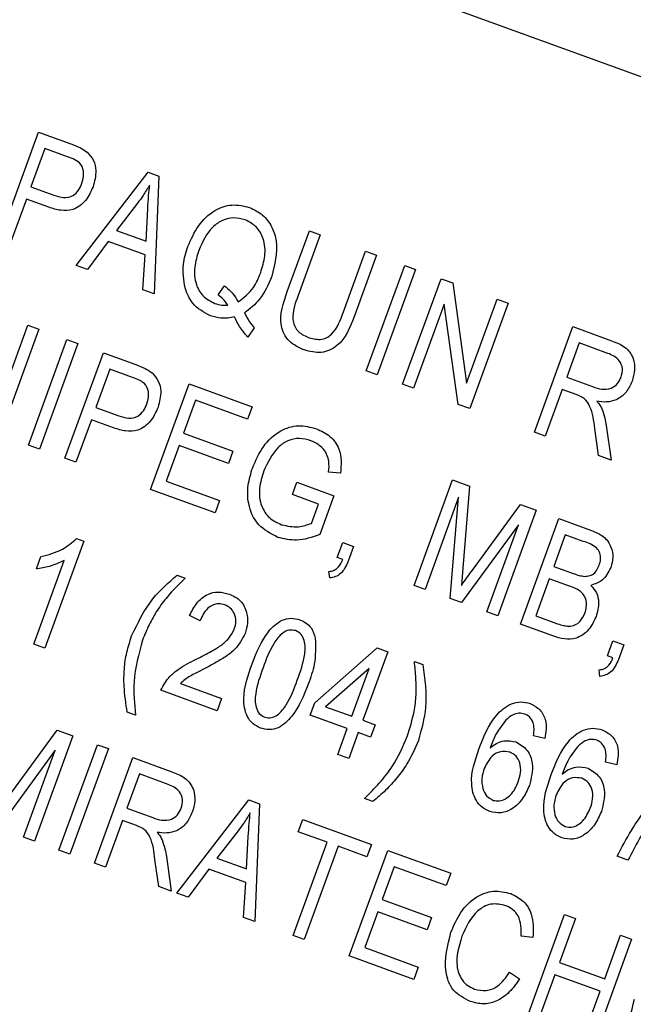
# Model space of a CAD drawing. Units: inches. Extents: x 8 to 168, y 8 to 126.
# Drawn here: x 47 to 47, y 115 to 115 of the extents above; entities that cross this region are included whole.
import ezdxf

# ---------------------------------------------------------------- set-up
doc = ezdxf.new("R2010")
doc.units = ezdxf.units.IN
doc.header["$LTSCALE"] = 16
doc.header["$MEASUREMENT"] = 0

msp = doc.modelspace()

# ---------------------------------------------------------------- linework, layer by layer
at = {"color": 7, "linetype": 'Continuous', "lineweight": 25}
for p, q in [((47.9040024, 115.1240996), (45.3198477, 116.064655)), ((46.8838706, 115.2825617), (46.9046206, 115.3395719)), ((46.9046206, 115.3395719), (46.9221817, 115.3331801)), ((46.9081184, 115.3307525), (46.9005729, 115.3100215)), ((46.9204043, 115.3262808), (46.9081184, 115.3307525)), ((46.9249919, 115.2675948), (46.9639509, 115.3179774)), ((46.9639509, 115.3179774), (46.9697237, 115.3158763)), ((46.9697237, 115.3158763), (46.9671942, 115.2522344)), ((46.9005729, 115.3100215), (46.9129745, 115.3055077)), ((46.8981476, 115.303358), (46.8897937, 115.2804059)), ((46.910179, 115.2989789), (46.8981476, 115.303358)), ((46.9581053, 115.3011607), (46.9466994, 115.2865251)), ((46.9627219, 115.2806933), (46.9636569, 115.298092)), ((46.9466994, 115.2865251), (46.9627219, 115.2806933)), ((47.0389954, 115.2535085), (47.0509368, 115.2863171)), ((47.0568599, 115.2841613), (47.0449059, 115.251318)), ((47.0509368, 115.2863171), (47.0568599, 115.2841613)), ((46.9423306, 115.2805689), (46.931158, 115.2653505)), ((46.9622517, 115.2733182), (46.9423306, 115.2805689)), ((46.9610397, 115.2544744), (46.9622517, 115.2733182)), ((47.0693388, 115.2424251), (47.0812928, 115.2752684)), ((47.087216, 115.2731126), (47.0752746, 115.240304)), ((47.0812928, 115.2752684), (47.087216, 115.2731126)), ((46.931158, 115.2653505), (46.9249919, 115.2675948)), ((47.0816736, 115.2105673), (47.1024236, 115.2675774)), ((47.1083467, 115.2654216), (47.0875967, 115.2084114)), ((47.1024236, 115.2675774), (47.1083467, 115.2654216)), ((47.1013236, 115.2034153), (47.1220736, 115.2604254)), ((47.1220736, 115.2604254), (47.1283785, 115.2581306)), ((46.9671942, 115.2522344), (46.9610397, 115.2544744)), ((47.0016304, 115.2517275), (47.005169, 115.2565185)), ((47.1283785, 115.2581306), (47.1358903, 115.2039352)), ((47.1358903, 115.2039352), (47.1524297, 115.2493767)), ((47.1524297, 115.2493767), (47.1583528, 115.2472209)), ((47.1237651, 115.2466431), (47.1072467, 115.2012594)), ((47.1312632, 115.1925181), (47.1237651, 115.2466431)), ((47.1583528, 115.2472209), (47.1376028, 115.1902107)), ((46.8823546, 115.1897968), (46.898894, 115.2352384)), ((46.898894, 115.2352384), (46.9048172, 115.2330825)), ((47.0212024, 115.2338347), (47.0176889, 115.228825)), ((47.1724604, 115.1775236), (47.1932104, 115.2345337)), ((47.1932104, 115.2345337), (47.2141496, 115.2269125)), ((46.9048172, 115.2330825), (46.8840671, 115.1760724)), ((46.8992748, 115.1705372), (46.9200248, 115.2275474)), ((46.9259479, 115.2253916), (46.9051979, 115.1683814)), ((46.9200248, 115.2275474), (46.9259479, 115.2253916)), ((47.1967082, 115.2257144), (47.1899712, 115.2072046)), ((47.2121408, 115.2200974), (47.1967082, 115.2257144)), ((46.9189248, 115.1633852), (46.9396748, 115.2203954)), ((46.9396748, 115.2203954), (46.957236, 115.2140036)), ((46.9431726, 115.211576), (46.9356271, 115.1908451)), ((46.9554585, 115.2071043), (46.9431726, 115.211576)), ((47.0875967, 115.2084114), (47.0816736, 115.2105673)), ((47.1899712, 115.2072046), (47.2038651, 115.2021476)), ((46.9652289, 115.1465319), (46.9859789, 115.2035421)), ((46.9859789, 115.2035421), (47.0200369, 115.191146)), ((47.1072467, 115.2012594), (47.1013236, 115.2034153)), ((47.1875459, 115.2005411), (47.1783836, 115.1753677)), ((47.1951002, 115.1977915), (47.1875459, 115.2005411)), ((46.9356271, 115.1908451), (46.9480287, 115.1863313)), ((46.9894767, 115.1947227), (46.9830092, 115.1769533)), ((47.0176116, 115.1844824), (46.9894767, 115.1947227)), ((47.0200369, 115.191146), (47.0176116, 115.1844824)), ((47.1376028, 115.1902107), (47.1312632, 115.1925181)), ((46.9332018, 115.1841815), (46.9248479, 115.1612294)), ((46.9452332, 115.1798025), (46.9332018, 115.1841815)), ((47.2112531, 115.1810515), (47.2139224, 115.1624327)), ((46.9830092, 115.1769533), (47.0096633, 115.167252)), ((47.1783836, 115.1753677), (47.1724604, 115.1775236)), ((47.2071894, 115.1648833), (47.2050449, 115.1794724)), ((46.9051979, 115.1683814), (46.8992748, 115.1705372)), ((46.9805838, 115.1702898), (46.9735773, 115.1510396)), ((47.0072379, 115.1605885), (46.9805838, 115.1702898)), ((47.0096633, 115.167252), (47.0072379, 115.1605885)), ((47.2139224, 115.1624327), (47.2071894, 115.1648833)), ((46.9248479, 115.1612294), (46.9189248, 115.1633852)), ((47.0678163, 115.1553092), (47.0613543, 115.1559843)), ((46.9735773, 115.1510396), (47.0024526, 115.1405299)), ((47.0418291, 115.1438059), (47.0442545, 115.1504695)), ((47.0442545, 115.1504695), (47.0642451, 115.1431935)), ((47.1075026, 115.0947485), (47.1282526, 115.1517587)), ((47.1282526, 115.1517587), (47.137519, 115.148386)), ((47.137519, 115.148386), (47.1339224, 115.1039851)), ((47.0000273, 115.1338663), (46.9652289, 115.1465319)), ((47.0558966, 115.1386858), (47.0418291, 115.1438059)), ((47.0642451, 115.1431935), (47.0566449, 115.1223121)), ((47.0024526, 115.1405299), (47.0000273, 115.1338663)), ((47.0520902, 115.1282278), (47.0558966, 115.1386858)), ((47.1315356, 115.1423493), (47.1134257, 115.0925927)), ((47.1269957, 115.0876536), (47.1315356, 115.1423493)), ((47.138976, 115.1029318), (47.1650292, 115.1383731)), ((47.1650292, 115.1383731), (47.1734164, 115.1353204)), ((47.1734164, 115.1353204), (47.1526664, 115.0783102)), ((47.1638722, 115.1275272), (47.1330576, 115.0854472)), ((47.1467433, 115.0804661), (47.1638722, 115.1275272)), ((47.1649125, 115.073853), (47.1856625, 115.1308632)), ((47.1856625, 115.1308632), (47.2033394, 115.1244293)), ((47.1891603, 115.1220438), (47.1829623, 115.1050148)), ((47.1988548, 115.1185153), (47.1891603, 115.1220438)), ((46.9290942, 115.1186671), (46.9080747, 115.0609166)), ((46.9252534, 115.120065), (46.9290942, 115.1186671)), ((47.0659814, 115.109861), (47.0689457, 115.1180053)), ((47.0689457, 115.1180053), (47.0748688, 115.1158495)), ((47.0748688, 115.1158495), (47.0719677, 115.1078787)), ((46.9021516, 115.0630724), (46.9185899, 115.1082363)), ((46.9035099, 115.1036633), (46.9059352, 115.1103268)), ((47.068943, 115.1087831), (47.0659814, 115.109861)), ((46.9795001, 115.1003209), (46.9839424, 115.098704)), ((47.0619392, 115.0987551), (47.0614049, 115.1022904)), ((47.1339224, 115.1039851), (47.1330698, 115.0947315)), ((47.1829623, 115.1050148), (47.1934203, 115.1012084)), ((47.180537, 115.0983513), (47.173261, 115.0783607)), ((47.1914577, 115.0943764), (47.180537, 115.0983513)), ((47.1134257, 115.0925927), (47.1075026, 115.0947485)), ((47.1330576, 115.0854472), (47.1269957, 115.0876536)), ((47.1526664, 115.0783102), (47.1467433, 115.0804661)), ((46.9919421, 115.0756689), (46.9862885, 115.0785652)), ((47.1824621, 115.0674655), (47.1649125, 115.073853)), ((47.173261, 115.0783607), (47.1850147, 115.0740827)), ((46.9080747, 115.0609166), (46.9021516, 115.0630724)), ((47.211957, 115.0567302), (47.2149213, 115.0648745)), ((47.2149213, 115.0648745), (47.2208444, 115.0627187)), ((47.0538513, 115.0313355), (47.0876514, 115.060957)), ((47.093239, 115.0589233), (47.079765, 115.0219037)), ((47.0876514, 115.060957), (47.093239, 115.0589233)), ((47.2208444, 115.0627187), (47.2179433, 115.0547479)), ((47.1077063, 115.0536576), (47.1121487, 115.0520407)), ((47.2149186, 115.0556523), (47.211957, 115.0567302)), ((47.083219, 115.0498228), (47.0596935, 115.0292091)), ((47.0738419, 115.0240595), (47.083219, 115.0498228)), ((47.2079148, 115.0456243), (47.2073805, 115.0491596)), ((46.9812963, 115.0418123), (47.0035081, 115.0337279)), ((47.0010827, 115.0270644), (46.9707267, 115.0381131)), ((47.0035081, 115.0337279), (47.0010827, 115.0270644)), ((47.051426, 115.024672), (47.0538513, 115.0313355)), ((46.9569944, 115.0246648), (46.952552, 115.0262817)), ((47.0596935, 115.0292091), (47.0738419, 115.0240595)), ((47.0714166, 115.017396), (47.051426, 115.024672)), ((47.079765, 115.0219037), (47.0864285, 115.0194784)), ((46.8887318, 114.9811777), (46.914785, 115.016619)), ((46.914785, 115.016619), (46.9231722, 115.0135663)), ((47.0662964, 115.0033286), (47.0714166, 115.017396)), ((47.0773397, 115.0152402), (47.0722196, 115.0011727)), ((47.0840032, 115.0128148), (47.0773397, 115.0152402)), ((47.0864285, 115.0194784), (47.0840032, 115.0128148)), ((46.9231722, 115.0135663), (46.9024222, 114.9565561)), ((47.1781654, 115.0120816), (47.1719727, 115.0134971)), ((46.9136279, 115.0057731), (46.8828134, 114.9636931)), ((46.8964991, 114.958712), (46.9136279, 115.0057731)), ((46.9157122, 114.9517189), (46.9364623, 115.0087291)), ((46.9423854, 115.0065733), (46.9216354, 114.9495631)), ((46.9364623, 115.0087291), (46.9423854, 115.0065733)), ((46.9349254, 114.9447259), (46.9556754, 115.0017361)), ((46.9556754, 115.0017361), (46.9766146, 114.9941148)), ((47.0722196, 115.0011727), (47.0662964, 115.0033286)), ((47.2170655, 114.9979231), (47.2108729, 114.9993385)), ((46.9591732, 114.9929167), (46.9524362, 114.9744069)), ((46.9746058, 114.9872997), (46.9591732, 114.9929167)), ((46.9793119, 114.9285706), (47.0182709, 114.9789532)), ((47.0182709, 114.9789532), (47.0240436, 114.9768521)), ((47.0852006, 114.9780016), (47.0807582, 114.9796184)), ((46.9524362, 114.9744069), (46.9663301, 114.96935)), ((47.0240436, 114.9768521), (47.0215142, 114.9132102)), ((46.9500109, 114.9677434), (46.9408485, 114.9425701)), ((46.9575652, 114.9649939), (46.9500109, 114.9677434)), ((47.0449846, 114.9616839), (47.0474099, 114.9683474)), ((47.0474099, 114.9683474), (47.0844295, 114.9548734)), ((47.0124253, 114.9621365), (47.0010194, 114.9475009)), ((46.9024222, 114.9565561), (46.8964991, 114.958712)), ((47.0170419, 114.9416691), (47.0179768, 114.9590678)), ((47.0605328, 114.9560248), (47.0449846, 114.9616839)), ((46.9216354, 114.9495631), (46.9157122, 114.9517189)), ((47.0422082, 114.9056782), (47.0605328, 114.9560248)), ((47.066456, 114.953869), (47.0481313, 114.9035223)), ((47.0820042, 114.9482099), (47.066456, 114.953869)), ((47.0725272, 114.894643), (47.0932772, 114.9516531)), ((47.0844295, 114.9548734), (47.0820042, 114.9482099)), ((47.0932772, 114.9516531), (47.1273352, 114.939257)), ((46.9696544, 114.9320856), (46.9675099, 114.9466748)), ((46.9737181, 114.9482538), (46.9763873, 114.929635)), ((47.0010194, 114.9475009), (47.0170419, 114.9416691)), ((47.2230374, 114.9462795), (47.2171142, 114.9484354)), ((46.9408485, 114.9425701), (46.9349254, 114.9447259)), ((46.9966505, 114.9415447), (46.985478, 114.9263263)), ((47.0165717, 114.934294), (46.9966505, 114.9415447)), ((47.096775, 114.9428338), (47.0903075, 114.9250644)), ((47.1249099, 114.9325935), (47.096775, 114.9428338)), ((47.1273352, 114.939257), (47.1249099, 114.9325935)), ((46.9763873, 114.929635), (46.9696544, 114.9320856)), ((47.0153597, 114.9154502), (47.0165717, 114.934294)), ((46.985478, 114.9263263), (46.9793119, 114.9285706)), ((47.0903075, 114.9250644), (47.1169616, 114.9153631)), ((47.0215142, 114.9132102), (47.0153597, 114.9154502)), ((47.0878822, 114.9184008), (47.0808757, 114.8991506)), ((47.1145363, 114.9086995), (47.0878822, 114.9184008)), ((47.1169616, 114.9153631), (47.1145363, 114.9086995)), ((47.1679637, 114.8599069), (47.1887137, 114.9169171)), ((47.1946368, 114.9147612), (47.1860135, 114.8910687)), ((47.1887137, 114.9169171), (47.1946368, 114.9147612)), ((47.0481313, 114.9035223), (47.0422082, 114.9056782)), ((47.1717163, 114.9046572), (47.1652542, 114.9053323)), ((47.2249929, 114.9037125), (47.2042429, 114.8467024)), ((47.2104464, 114.8821758), (47.2190698, 114.9058684)), ((47.2190698, 114.9058684), (47.2249929, 114.9037125)), ((47.0808757, 114.8991506), (47.1097509, 114.8886409)), ((47.1073256, 114.8819774), (47.0725272, 114.894643)), ((47.1097509, 114.8886409), (47.1073256, 114.8819774)), ((47.1860135, 114.8910687), (47.2104464, 114.8821758)), ((47.1589881, 114.8858126), (47.1643722, 114.882176)), ((47.1835881, 114.8844052), (47.1738868, 114.8577511)), ((47.2080211, 114.8755123), (47.1835881, 114.8844052)), ((47.1983198, 114.8488582), (47.2080211, 114.8755123))]:
    msp.add_line(p, q, dxfattribs=at)
msp.add_arc((41.0540978, 100.3243722), 17, 320.21064637, 69.78935363, dxfattribs=at)
for points, knots in [([(46.9221817, 115.3331801), (46.9239127, 115.3325432), (46.9270015, 115.3314066), (46.9297241, 115.3295645), (46.9309209, 115.3287547)], [0, 0, 0, 0, 0.56042945, 1, 1, 1, 1]), ([(46.9281098, 115.3119603), (46.9285709, 115.3136614), (46.9294902, 115.3170525), (46.9282097, 115.3222477), (46.9242651, 115.3248205), (46.9216953, 115.3257925), (46.9204043, 115.3262808)], [0, 0, 0, 0, 0.280479194, 0.559114899, 0.778502116, 1, 1, 1, 1]), ([(46.9309209, 115.3287547), (46.9321922, 115.3273492), (46.9347386, 115.324534), (46.9361846, 115.3176884), (46.9349193, 115.3129876), (46.9341466, 115.3101168)], [0, 0, 0, 0, 0.27958429, 0.56003218, 1, 1, 1, 1]), ([(46.9341466, 115.3101168), (46.9329825, 115.3075321), (46.9306627, 115.3023811), (46.9240318, 115.2972634), (46.9165258, 115.2969552), (46.9122984, 115.2983031), (46.910179, 115.2989789)], [0, 0, 0, 0, 0.28051063, 0.55903359, 0.77891893, 1, 1, 1, 1]), ([(46.9129745, 115.3055077), (46.9146646, 115.3049709), (46.9180254, 115.3039035), (46.9231708, 115.3047886), (46.9264864, 115.3081238), (46.9275677, 115.3106792), (46.9281098, 115.3119603)], [0, 0, 0, 0, 0.28115296, 0.55907303, 0.77894442, 1, 1, 1, 1]), ([(46.964683, 115.31099), (46.9635456, 115.3090942), (46.9615145, 115.3057087), (46.959147, 115.3025504), (46.9581053, 115.3011607)], [0, 0, 0, 0, 0.55998945, 1, 1, 1, 1]), ([(46.9636569, 115.298092), (46.9637915, 115.3005043), (46.9640318, 115.304812), (46.964484, 115.3091023), (46.964683, 115.31099)], [0, 0, 0, 0, 0.56001215, 1, 1, 1, 1]), ([(46.9853519, 115.2778413), (46.9870064, 115.2816294), (46.9903102, 115.2891937), (46.9987426, 115.2973649), (47.0090806, 115.3011677), (47.0154492, 115.2996645), (47.0186341, 115.2989128)], [0, 0, 0, 0, 0.28087412, 0.56086698, 0.78039772, 1, 1, 1, 1]), ([(47.0186341, 115.2989128), (47.0210992, 115.2977142), (47.0260296, 115.2953168), (47.0310114, 115.2885523), (47.0345327, 115.2770586), (47.0322353, 115.2680304), (47.0306253, 115.2617037)], [0, 0, 0, 0, 0.187017602, 0.37404688, 0.561351191, 1, 1, 1, 1]), ([(47.0162782, 115.292224), (47.0142288, 115.2927545), (47.0101308, 115.2938154), (47.0038583, 115.2921486), (46.9961782, 115.286947), (46.9933012, 115.2803413), (46.9912835, 115.2757086)], [0, 0, 0, 0, 0.18689574, 0.37372998, 0.56078771, 1, 1, 1, 1]), ([(47.0246558, 115.2637323), (47.0255731, 115.2667088), (47.027404, 115.2726498), (47.0268132, 115.2814783), (47.0228304, 115.2887847), (47.018462, 115.2910777), (47.0162782, 115.292224)], [0, 0, 0, 0, 0.28103233, 0.56093336, 0.78050215, 1, 1, 1, 1]), ([(46.9838128, 115.2554351), (46.9831502, 115.2596917), (46.9819643, 115.2673089), (46.9843149, 115.2746171), (46.9853519, 115.2778413)], [0, 0, 0, 0, 0.55881795, 1, 1, 1, 1]), ([(46.9912835, 115.2757086), (46.9903372, 115.2727083), (46.9884502, 115.2667252), (46.9891231, 115.2578133), (46.9931937, 115.2504723), (46.9976257, 115.2481969), (46.9998399, 115.2470601)], [0, 0, 0, 0, 0.281139945, 0.560639411, 0.780502734, 1, 1, 1, 1]), ([(47.0124365, 115.2478337), (47.0155066, 115.2502017), (47.021012, 115.2544481), (47.0235383, 115.260885), (47.0246558, 115.2637323)], [0, 0, 0, 0, 0.55764836, 1, 1, 1, 1]), ([(47.0306253, 115.2617037), (47.0287828, 115.2573098), (47.0254952, 115.24947), (47.0188783, 115.2442), (47.0159699, 115.2418836)], [0, 0, 0, 0, 0.56046237, 1, 1, 1, 1]), ([(46.9975418, 115.2403503), (46.9939378, 115.2422582), (46.987483, 115.2456754), (46.9849372, 115.2524452), (46.9838128, 115.2554351)], [0, 0, 0, 0, 0.55833795, 1, 1, 1, 1]), ([(47.005169, 115.2565185), (47.0068088, 115.2551277), (47.0097373, 115.252644), (47.0116117, 115.2493036), (47.0124365, 115.2478337)], [0, 0, 0, 0, 0.55995045, 1, 1, 1, 1]), ([(47.0068731, 115.2461903), (47.0060356, 115.2473605), (47.00454, 115.2494503), (47.0025196, 115.2510316), (47.0016304, 115.2517275)], [0, 0, 0, 0, 0.55992203, 1, 1, 1, 1]), ([(47.0481379, 115.2219348), (47.0452336, 115.2232688), (47.0408718, 115.2252722), (47.037023, 115.2304231), (47.0342234, 115.2395941), (47.0368758, 115.2473279), (47.0389954, 115.2535085)], [0, 0, 0, 0, 0.25000221, 0.3754713, 0.50090456, 1, 1, 1, 1]), ([(47.0449059, 115.251318), (47.0432767, 115.2470416), (47.0412385, 115.2416918), (47.0426746, 115.2351187), (47.0450393, 115.2312476), (47.0480855, 115.2297553), (47.050112, 115.2287626)], [0, 0, 0, 0, 0.49991059, 0.62540482, 0.75080849, 1, 1, 1, 1]), ([(46.9998399, 115.2470601), (47.0011282, 115.2466805), (47.00343, 115.2460023), (47.0058206, 115.2461328), (47.0068731, 115.2461903)], [0, 0, 0, 0, 0.55972844, 1, 1, 1, 1]), ([(47.0105567, 115.2397532), (47.008094, 115.2393185), (47.0036927, 115.2385416), (46.9994226, 115.2397972), (46.9975418, 115.2403503)], [0, 0, 0, 0, 0.55954138, 1, 1, 1, 1]), ([(47.0176889, 115.228825), (47.0160954, 115.2306963), (47.0132485, 115.2340396), (47.0113796, 115.2380066), (47.0105567, 115.2397532)], [0, 0, 0, 0, 0.55970794, 1, 1, 1, 1]), ([(47.0159699, 115.2418836), (47.0167978, 115.2402824), (47.0182759, 115.2374233), (47.0203083, 115.2349311), (47.0212024, 115.2338347)], [0, 0, 0, 0, 0.56005944, 1, 1, 1, 1]), ([(47.0752746, 115.240304), (47.0729388, 115.2342353), (47.0700151, 115.2266391), (47.0619764, 115.2215921), (47.0558329, 115.2199113), (47.0512128, 115.2211262), (47.0481379, 115.2219348)], [0, 0, 0, 0, 0.49898225, 0.62458123, 0.75013667, 1, 1, 1, 1]), ([(47.050112, 115.2287626), (47.0523339, 115.2281318), (47.0556693, 115.2271848), (47.0602201, 115.2282675), (47.0657418, 115.2324985), (47.0677404, 115.238014), (47.0693388, 115.2424251)], [0, 0, 0, 0, 0.24975201, 0.37493637, 0.5000937, 1, 1, 1, 1]), ([(47.2141496, 115.2269125), (47.2166471, 115.2259906), (47.2216002, 115.2241623), (47.2262524, 115.2179395), (47.2269532, 115.2110546), (47.2258197, 115.2070728), (47.2252524, 115.20508)], [0, 0, 0, 0, 0.28147231, 0.55822977, 0.77890988, 1, 1, 1, 1]), ([(47.2193166, 115.2072012), (47.2197185, 115.208738), (47.2205202, 115.211804), (47.2187117, 115.2160985), (47.21555, 115.2186735), (47.2132784, 115.2196222), (47.2121408, 115.2200974)], [0, 0, 0, 0, 0.27981577, 0.55824345, 0.77875757, 1, 1, 1, 1]), ([(46.957236, 115.2140036), (46.958967, 115.2133667), (46.9620557, 115.2122302), (46.9647784, 115.210388), (46.9659752, 115.2095782)], [0, 0, 0, 0, 0.56042945, 1, 1, 1, 1]), ([(46.963164, 115.1927838), (46.9636251, 115.194485), (46.9645444, 115.197876), (46.9632639, 115.2030713), (46.9593193, 115.205644), (46.9567495, 115.206616), (46.9554585, 115.2071043)], [0, 0, 0, 0, 0.280479194, 0.559114899, 0.778502116, 1, 1, 1, 1]), ([(46.9659752, 115.2095782), (46.9672464, 115.2081728), (46.9697928, 115.2053575), (46.9712388, 115.1985119), (46.9699735, 115.1938112), (46.9692008, 115.1909403)], [0, 0, 0, 0, 0.27958429, 0.56003218, 1, 1, 1, 1]), ([(47.2038651, 115.2021476), (47.2055064, 115.2015767), (47.208771, 115.200441), (47.2137865, 115.2007831), (47.2175621, 115.2034861), (47.2187314, 115.205962), (47.2193166, 115.2072012)], [0, 0, 0, 0, 0.281467994, 0.559881909, 0.779719121, 1, 1, 1, 1]), ([(47.2252524, 115.20508), (47.224323, 115.2029999), (47.2224684, 115.1988489), (47.217265, 115.1948481), (47.2114976, 115.1934984), (47.2079609, 115.1939488), (47.2061904, 115.1941742)], [0, 0, 0, 0, 0.28019018, 0.55914449, 0.77931372, 1, 1, 1, 1]), ([(47.2050449, 115.1794724), (47.2046053, 115.1836563), (47.2039944, 115.1894718), (47.1997728, 115.1959988), (47.1966613, 115.1971926), (47.1951002, 115.1977915)], [0, 0, 0, 0, 0.56097672, 0.77973983, 1, 1, 1, 1]), ([(46.9692008, 115.1909403), (46.9680368, 115.1883557), (46.9657169, 115.1832046), (46.959086, 115.1780869), (46.95158, 115.1777787), (46.9473526, 115.1791267), (46.9452332, 115.1798025)], [0, 0, 0, 0, 0.28051063, 0.55903359, 0.77891893, 1, 1, 1, 1]), ([(46.9480287, 115.1863313), (46.9497188, 115.1857945), (46.9530796, 115.184727), (46.958225, 115.1856122), (46.9615406, 115.1889473), (46.9626219, 115.1915027), (46.963164, 115.1927838)], [0, 0, 0, 0, 0.28115296, 0.55907303, 0.77894442, 1, 1, 1, 1]), ([(47.2061904, 115.1941742), (47.206794, 115.1934839), (47.2078714, 115.1922516), (47.2086185, 115.1907973), (47.2089471, 115.1901576)], [0, 0, 0, 0, 0.56014682, 1, 1, 1, 1]), ([(47.2089471, 115.1901576), (47.2095115, 115.1884909), (47.2105194, 115.1855144), (47.2110289, 115.1824152), (47.2112531, 115.1810515)], [0, 0, 0, 0, 0.55997298, 1, 1, 1, 1]), ([(47.0203304, 115.1584566), (47.0220403, 115.1623451), (47.0254542, 115.1701087), (47.0342224, 115.1784786), (47.0450179, 115.1819393), (47.0515117, 115.1802106), (47.0547642, 115.1793447)], [0, 0, 0, 0, 0.28087049, 0.56076439, 0.78000383, 1, 1, 1, 1]), ([(47.0547642, 115.1793447), (47.0573286, 115.1781641), (47.0624504, 115.1758058), (47.0685999, 115.1671703), (47.0681133, 115.1598041), (47.0678163, 115.1553092)], [0, 0, 0, 0, 0.28101747, 0.56128092, 1, 1, 1, 1]), ([(47.0517836, 115.1728833), (47.0497225, 115.1734602), (47.0456059, 115.1746124), (47.0391621, 115.1732062), (47.0314912, 115.167753), (47.0284642, 115.1611637), (47.0263419, 115.1565437)], [0, 0, 0, 0, 0.18714089, 0.37376825, 0.56091488, 1, 1, 1, 1]), ([(47.0613543, 115.1559843), (47.0615245, 115.1579802), (47.0618637, 115.1619558), (47.0598049, 115.1673256), (47.0560791, 115.1709715), (47.0532158, 115.1722459), (47.0517836, 115.1728833)], [0, 0, 0, 0, 0.28080416, 0.55931552, 0.77956693, 1, 1, 1, 1]), ([(47.0338686, 115.1207106), (47.0300699, 115.1226788), (47.0224745, 115.1266141), (47.0176138, 115.1380557), (47.0173907, 115.1489439), (47.0193498, 115.1552834), (47.0203304, 115.1584566)], [0, 0, 0, 0, 0.27908714, 0.55802109, 0.77877602, 1, 1, 1, 1]), ([(47.0263419, 115.1565437), (47.0253669, 115.1534541), (47.0234239, 115.1472968), (47.0242754, 115.138048), (47.0290108, 115.1308185), (47.0336261, 115.1286098), (47.0359353, 115.1275047)], [0, 0, 0, 0, 0.28114792, 0.56030768, 0.78000988, 1, 1, 1, 1]), ([(47.0359353, 115.1275047), (47.0389991, 115.1268542), (47.0444772, 115.1256911), (47.0497614, 115.1274518), (47.0520902, 115.1282278)], [0, 0, 0, 0, 0.55929445, 1, 1, 1, 1]), ([(47.0566449, 115.1223121), (47.0524479, 115.1207936), (47.0449566, 115.118083), (47.0372553, 115.119908), (47.0338686, 115.1207106)], [0, 0, 0, 0, 0.56023502, 1, 1, 1, 1]), ([(47.2033394, 115.1244293), (47.2055805, 115.1235251), (47.2100417, 115.1217252), (47.214091, 115.1160496), (47.215192, 115.1098758), (47.2142395, 115.1062274), (47.2137632, 115.104403)], [0, 0, 0, 0, 0.28080055, 0.55896774, 0.77946478, 1, 1, 1, 1]), ([(46.9059352, 115.1103268), (46.9099706, 115.1113348), (46.917174, 115.1131343), (46.9227855, 115.117948), (46.9252534, 115.120065)], [0, 0, 0, 0, 0.56020373, 1, 1, 1, 1]), ([(47.207499, 115.1056218), (47.2078228, 115.106703), (47.2084694, 115.108862), (47.2080815, 115.112327), (47.2051678, 115.1164879), (47.2014613, 115.1176782), (47.1988548, 115.1185153)], [0, 0, 0, 0, 0.1872168, 0.37385775, 0.55969177, 1, 1, 1, 1]), ([(46.9185899, 115.1082363), (46.9158899, 115.106992), (46.9110663, 115.1047692), (46.9058197, 115.1040013), (46.9035099, 115.1036633)], [0, 0, 0, 0, 0.55975523, 1, 1, 1, 1]), ([(47.0614049, 115.1022904), (47.0623992, 115.1024215), (47.0643852, 115.1026832), (47.0672974, 115.1049734), (47.0683182, 115.1073367), (47.068943, 115.1087831)], [0, 0, 0, 0, 0.28007432, 0.55938961, 1, 1, 1, 1]), ([(47.0719677, 115.1078787), (47.0708553, 115.1053548), (47.0693025, 115.1018318), (47.0650638, 115.0993171), (47.0629808, 115.0989425), (47.0619392, 115.0987551)], [0, 0, 0, 0, 0.55807548, 0.77900791, 1, 1, 1, 1]), ([(47.1994488, 115.09963), (47.2004659, 115.0996799), (47.2024975, 115.0997797), (47.2057482, 115.1017311), (47.206835, 115.1041464), (47.207499, 115.1056218)], [0, 0, 0, 0, 0.28064618, 0.56056091, 1, 1, 1, 1]), ([(46.9549497, 115.0674245), (46.9583194, 115.07449), (46.9643443, 115.0871223), (46.9748642, 115.0962837), (46.9795001, 115.1003209)], [0, 0, 0, 0, 0.55932003, 1, 1, 1, 1]), ([(47.1330698, 115.0947315), (47.1341617, 115.0962699), (47.1361115, 115.0990169), (47.1381008, 115.1017356), (47.138976, 115.1029318)], [0, 0, 0, 0, 0.5599947, 1, 1, 1, 1]), ([(47.1934203, 115.1012084), (47.1945199, 115.1008095), (47.1964823, 115.1000975), (47.1985428, 115.0997727), (47.1994488, 115.09963)], [0, 0, 0, 0, 0.56032584, 1, 1, 1, 1]), ([(47.2137632, 115.104403), (47.2124354, 115.1018137), (47.2100612, 115.0971836), (47.2051955, 115.0955073), (47.2030509, 115.0947685)], [0, 0, 0, 0, 0.55924132, 1, 1, 1, 1]), ([(46.9839424, 115.098704), (46.9805973, 115.0954475), (46.9750888, 115.0900851), (46.968721, 115.0814614), (46.9642259, 115.0735838), (46.9619708, 115.0679863), (46.9608433, 115.0651876)], [0, 0, 0, 0, 0.3400595, 0.55998832, 0.77999711, 1, 1, 1, 1]), ([(46.9862885, 115.0785652), (46.9874388, 115.0808362), (46.9897322, 115.0853642), (46.9952801, 115.0901039), (47.001856, 115.0916732), (47.0057267, 115.0906047), (47.0076646, 115.0900698)], [0, 0, 0, 0, 0.28092003, 0.56010549, 0.77977359, 1, 1, 1, 1]), ([(47.0076646, 115.0900698), (47.009886, 115.0890283), (47.01432, 115.0869495), (47.0172629, 115.0805118), (47.017824, 115.0743219), (47.0167996, 115.0706666), (47.0162873, 115.0688387)], [0, 0, 0, 0, 0.27969348, 0.55826052, 0.77910199, 1, 1, 1, 1]), ([(47.1998637, 115.0800368), (47.2003281, 115.0817815), (47.2012536, 115.0852591), (47.1992629, 115.0902613), (47.1953709, 115.0928561), (47.1927646, 115.0938687), (47.1914577, 115.0943764)], [0, 0, 0, 0, 0.28001866, 0.55815715, 0.77845978, 1, 1, 1, 1]), ([(47.2030509, 115.0947685), (47.2041611, 115.0934752), (47.2063837, 115.0908862), (47.2076649, 115.0847356), (47.2065094, 115.0805085), (47.2058037, 115.0779272)], [0, 0, 0, 0, 0.27986685, 0.56023772, 1, 1, 1, 1]), ([(47.0052889, 115.0842267), (47.0042062, 115.0845144), (47.0020415, 115.0850897), (46.9987138, 115.0842607), (46.994582, 115.0816051), (46.9930301, 115.0781154), (46.9919421, 115.0756689)], [0, 0, 0, 0, 0.18699918, 0.37385945, 0.5610311, 1, 1, 1, 1]), ([(47.0104063, 115.0711102), (47.0108094, 115.0725383), (47.0116142, 115.0753897), (47.0106225, 115.0794963), (47.0084419, 115.0827082), (47.00634, 115.0837205), (47.0052889, 115.0842267)], [0, 0, 0, 0, 0.280425255, 0.559942821, 0.779928819, 1, 1, 1, 1]), ([(47.1910138, 115.0727115), (47.1921605, 115.0728527), (47.1944533, 115.0731351), (47.1978793, 115.07568), (47.1991111, 115.0783844), (47.1998637, 115.0800368)], [0, 0, 0, 0, 0.28016817, 0.56019133, 1, 1, 1, 1]), ([(47.0199934, 115.0524365), (47.0224166, 115.0585178), (47.0260451, 115.0676243), (47.034575, 115.0757904), (47.041098, 115.0774381), (47.0442714, 115.0765917), (47.0458591, 115.0761682)], [0, 0, 0, 0, 0.50082682, 0.74996631, 0.87490441, 1, 1, 1, 1]), ([(47.0458591, 115.0761682), (47.0470123, 115.075656), (47.0493175, 115.0746322), (47.0525644, 115.0713443), (47.0535566, 115.0682329), (47.0541623, 115.0663334)], [0, 0, 0, 0, 0.28053632, 0.56078765, 1, 1, 1, 1]), ([(47.2058037, 115.0779272), (47.204645, 115.0754453), (47.2023336, 115.0704941), (47.1957949, 115.0657823), (47.188576, 115.0654668), (47.1845045, 115.0667978), (47.1824621, 115.0674655)], [0, 0, 0, 0, 0.280357064, 0.559274912, 0.778912264, 1, 1, 1, 1]), ([(47.1850147, 115.0740827), (47.1861062, 115.0736935), (47.1880541, 115.0729991), (47.19011, 115.0727993), (47.1910138, 115.0727115)], [0, 0, 0, 0, 0.56035729, 1, 1, 1, 1]), ([(46.9901122, 115.0550194), (46.9928053, 115.0563573), (46.9972405, 115.0585608), (47.0031173, 115.0621329), (47.0076688, 115.0659278), (47.0094947, 115.0693845), (47.0104063, 115.0711102)], [0, 0, 0, 0, 0.34051575, 0.56080252, 0.78073647, 1, 1, 1, 1]), ([(47.0162873, 115.0688387), (47.0146941, 115.0657915), (47.0120628, 115.0607589), (47.0056223, 115.0561617), (46.9999997, 115.0527327), (46.9960864, 115.0506971), (46.9941296, 115.0496792)], [0, 0, 0, 0, 0.33826238, 0.55866605, 0.77931811, 1, 1, 1, 1]), ([(47.0434603, 115.0703335), (47.0422484, 115.0705375), (47.0398144, 115.0709472), (47.0354001, 115.0684722), (47.0301464, 115.0617067), (47.0276156, 115.0548707), (47.025925, 115.0503038)], [0, 0, 0, 0, 0.12392652, 0.2488895, 0.4982198, 1, 1, 1, 1]), ([(47.0444348, 115.0435668), (47.0461015, 115.048202), (47.0485957, 115.0551381), (47.0488609, 115.0638788), (47.046743, 115.0685441), (47.0445528, 115.069738), (47.0434603, 115.0703335)], [0, 0, 0, 0, 0.5017988, 0.75089163, 0.87574874, 1, 1, 1, 1]), ([(46.952552, 115.0262817), (46.9518562, 115.0309635), (46.9507099, 115.0386772), (46.9508128, 115.0495518), (46.9521095, 115.0586821), (46.9540029, 115.0645102), (46.9549497, 115.0674245)], [0, 0, 0, 0, 0.33984507, 0.55992327, 0.77994366, 1, 1, 1, 1]), ([(46.9608433, 115.0651876), (46.9588117, 115.057736), (46.9551806, 115.0444174), (46.9564397, 115.0307051), (46.9569944, 115.0246648)], [0, 0, 0, 0, 0.55949851, 1, 1, 1, 1]), ([(47.0541623, 115.0663334), (47.0542799, 115.0615521), (47.0544906, 115.0529885), (47.0516182, 115.0449418), (47.0503495, 115.0413878)], [0, 0, 0, 0, 0.55833281, 1, 1, 1, 1]), ([(46.9707267, 115.0381131), (46.9721677, 115.0407478), (46.9745476, 115.0450993), (46.9799909, 115.0493779), (46.9849231, 115.052415), (46.9883824, 115.0541512), (46.9901122, 115.0550194)], [0, 0, 0, 0, 0.33827058, 0.55868098, 0.77931157, 1, 1, 1, 1]), ([(47.0245007, 115.0177025), (47.023026, 115.0184181), (47.0200761, 115.0198495), (47.0162467, 115.0253272), (47.0145433, 115.0369525), (47.0178105, 115.0462348), (47.0199934, 115.0524365)], [0, 0, 0, 0, 0.12501201, 0.25007275, 0.49895293, 1, 1, 1, 1]), ([(47.1038574, 115.0131348), (47.1052287, 115.0175938), (47.1074879, 115.02494), (47.1087841, 115.0355935), (47.1085852, 115.0446541), (47.1079993, 115.0506559), (47.1077063, 115.0536576)], [0, 0, 0, 0, 0.33982795, 0.55985485, 0.77986907, 1, 1, 1, 1]), ([(47.2073805, 115.0491596), (47.2083748, 115.0492907), (47.2103608, 115.0495524), (47.213273, 115.0518426), (47.2142938, 115.0542059), (47.2149186, 115.0556523)], [0, 0, 0, 0, 0.28007432, 0.55938961, 1, 1, 1, 1]), ([(47.2179433, 115.0547479), (47.2168309, 115.052224), (47.2152781, 115.048701), (47.2110395, 115.0461863), (47.2089565, 115.0458117), (47.2079148, 115.0456243)], [0, 0, 0, 0, 0.55807548, 0.77900791, 1, 1, 1, 1]), ([(46.9941296, 115.0496792), (46.9926043, 115.0488992), (46.990092, 115.0476145), (46.9866237, 115.0457735), (46.9837664, 115.0440473), (46.9821196, 115.0425572), (46.9812963, 115.0418123)], [0, 0, 0, 0, 0.34005328, 0.56007522, 0.78007813, 1, 1, 1, 1]), ([(47.025925, 115.0503038), (47.024261, 115.0456777), (47.0217708, 115.0387548), (47.0215091, 115.0300491), (47.0235641, 115.0253687), (47.0257434, 115.0241635), (47.0268301, 115.0235625)], [0, 0, 0, 0, 0.50177336, 0.75088108, 0.87577893, 1, 1, 1, 1]), ([(47.1121487, 115.0520407), (47.1132596, 115.0442776), (47.1152438, 115.0304128), (47.1114705, 115.0169741), (47.10981, 115.0110599)], [0, 0, 0, 0, 0.55991893, 1, 1, 1, 1]), ([(47.0268301, 115.0235625), (47.0280435, 115.0233537), (47.0304797, 115.0229347), (47.0349223, 115.0253746), (47.0402187, 115.0321371), (47.0427463, 115.0389893), (47.0444348, 115.0435668)], [0, 0, 0, 0, 0.1239826, 0.24892118, 0.49825332, 1, 1, 1, 1]), ([(47.0503495, 115.0413878), (47.0479203, 115.03532), (47.0442828, 115.0262336), (47.0357768, 115.0180547), (47.0292544, 115.0164244), (47.0260861, 115.0172763), (47.0245007, 115.0177025)], [0, 0, 0, 0, 0.50080438, 0.74994055, 0.87487797, 1, 1, 1, 1]), ([(47.1424906, 115.0062136), (47.1449784, 115.0127382), (47.1487032, 115.022507), (47.1582606, 115.0305237), (47.1651289, 115.032208), (47.1684951, 115.0313492), (47.1701782, 115.0309197)], [0, 0, 0, 0, 0.500795994, 0.749809767, 0.874896123, 1, 1, 1, 1]), ([(47.1672936, 115.0252618), (47.1662451, 115.0255081), (47.1641469, 115.0260011), (47.1603676, 115.0248345), (47.158282, 115.0230408), (47.157007, 115.0219443)], [0, 0, 0, 0, 0.27962495, 0.55960414, 1, 1, 1, 1]), ([(47.1701782, 115.0309197), (47.1720818, 115.0299486), (47.1758893, 115.0280062), (47.1795286, 115.0208541), (47.1786824, 115.0154086), (47.1781654, 115.0120816)], [0, 0, 0, 0, 0.28004665, 0.56014088, 1, 1, 1, 1]), ([(47.157007, 115.0219443), (47.1550338, 115.0193826), (47.1515041, 115.0148002), (47.1494775, 115.0093933), (47.1485839, 115.0070091)], [0, 0, 0, 0, 0.559039506, 1, 1, 1, 1]), ([(47.1718192, 115.0205621), (47.1712623, 115.0217305), (47.1702668, 115.0238193), (47.1682029, 115.0248206), (47.1672936, 115.0252618)], [0, 0, 0, 0, 0.559385, 1, 1, 1, 1]), ([(47.1719727, 115.0134971), (47.1721827, 115.0148264), (47.172557, 115.0171971), (47.1720444, 115.019535), (47.1718192, 115.0205621)], [0, 0, 0, 0, 0.56070807, 1, 1, 1, 1]), ([(47.1813908, 114.9920551), (47.1838786, 114.9985796), (47.1876034, 115.0083485), (47.1971607, 115.0163652), (47.2040291, 115.0180495), (47.2073952, 115.0171907), (47.2090784, 115.0167612)], [0, 0, 0, 0, 0.50079599, 0.74980977, 0.87489612, 1, 1, 1, 1]), ([(47.2090784, 115.0167612), (47.210982, 115.0157901), (47.2147895, 115.0138477), (47.2184288, 115.0066956), (47.2175826, 115.0012501), (47.2170655, 114.9979231)], [0, 0, 0, 0, 0.28004665, 0.56014088, 1, 1, 1, 1]), ([(47.0807582, 114.9796184), (47.0861833, 114.9851302), (47.0958722, 114.994974), (47.1014172, 115.007585), (47.1038574, 115.0131348)], [0, 0, 0, 0, 0.55992382, 1, 1, 1, 1]), ([(47.10981, 115.0110599), (47.1079568, 115.0066903), (47.1049033, 114.9994903), (47.0983636, 114.990775), (47.0922461, 114.9839065), (47.0875488, 114.9799696), (47.0852006, 114.9780016)], [0, 0, 0, 0, 0.33974924, 0.55981165, 0.77994642, 1, 1, 1, 1]), ([(47.1485839, 115.0070091), (47.1496997, 115.007869), (47.1519297, 115.0095877), (47.1568, 115.0113128), (47.1604027, 115.0106222), (47.1625981, 115.0102014)], [0, 0, 0, 0, 0.281177991, 0.561981897, 1, 1, 1, 1]), ([(47.1625981, 115.0102014), (47.1647918, 115.0088615), (47.1691979, 115.0061704), (47.1724027, 114.9970325), (47.1707723, 114.990636), (47.1697771, 114.9867314)], [0, 0, 0, 0, 0.27865282, 0.55966049, 1, 1, 1, 1]), ([(47.2061938, 115.0111033), (47.2051453, 115.0113496), (47.2030471, 115.0118425), (47.1992678, 115.010676), (47.1971822, 115.0088823), (47.1959072, 115.0077858)], [0, 0, 0, 0, 0.27962495, 0.55960414, 1, 1, 1, 1]), ([(47.2107193, 115.0064036), (47.2101625, 115.007572), (47.209167, 115.0096608), (47.2071031, 115.0106621), (47.2061938, 115.0111033)], [0, 0, 0, 0, 0.559385, 1, 1, 1, 1]), ([(47.1483571, 114.9726224), (47.1469085, 114.973302), (47.144012, 114.9746607), (47.139901, 114.979689), (47.1372459, 114.9909373), (47.1403908, 115.0000974), (47.1424906, 115.0062136)], [0, 0, 0, 0, 0.12528653, 0.25051781, 0.49957063, 1, 1, 1, 1]), ([(47.1592391, 115.0047161), (47.1575388, 115.0049825), (47.1541248, 115.0055175), (47.1485114, 115.0022666), (47.1465944, 114.9982785), (47.1454242, 114.995844)], [0, 0, 0, 0, 0.27877772, 0.55975006, 1, 1, 1, 1]), ([(47.1637782, 114.988679), (47.1643038, 114.990346), (47.1653524, 114.9936721), (47.1649714, 114.9985905), (47.1629075, 115.0027667), (47.1604605, 115.0040671), (47.1592391, 115.0047161)], [0, 0, 0, 0, 0.28117831, 0.56100943, 0.7808694, 1, 1, 1, 1]), ([(47.1959072, 115.0077858), (47.1939339, 115.0052241), (47.1904043, 115.0006417), (47.1883777, 114.9952348), (47.1874841, 114.9928505)], [0, 0, 0, 0, 0.55903951, 1, 1, 1, 1]), ([(47.2108729, 114.9993385), (47.2110828, 115.0006678), (47.2114572, 115.0030386), (47.2109445, 115.0053765), (47.2107193, 115.0064036)], [0, 0, 0, 0, 0.56070807, 1, 1, 1, 1]), ([(46.9766146, 114.9941148), (46.9791121, 114.993193), (46.9840652, 114.9913646), (46.9887174, 114.9851419), (46.9894182, 114.9782569), (46.9882847, 114.9742751), (46.9877174, 114.9722824)], [0, 0, 0, 0, 0.281472307, 0.55822977, 0.778909882, 1, 1, 1, 1]), ([(47.1454242, 114.995844), (47.1448828, 114.994067), (47.1438022, 114.9905196), (47.1443317, 114.9853281), (47.1463664, 114.9808399), (47.1489253, 114.9793846), (47.1502006, 114.9786593)], [0, 0, 0, 0, 0.28106688, 0.56108895, 0.78124324, 1, 1, 1, 1]), ([(47.1874841, 114.9928505), (47.1885998, 114.9937105), (47.1908298, 114.9954292), (47.1957001, 114.9971543), (47.1993029, 114.9964637), (47.2014983, 114.9960428)], [0, 0, 0, 0, 0.28117799, 0.5619819, 1, 1, 1, 1]), ([(47.2014983, 114.9960428), (47.203692, 114.994703), (47.208098, 114.9920119), (47.2113029, 114.982874), (47.2096725, 114.9764775), (47.2086773, 114.9725728)], [0, 0, 0, 0, 0.27865282, 0.55966049, 1, 1, 1, 1]), ([(47.1502006, 114.9786593), (47.1513548, 114.9784373), (47.1536691, 114.9779922), (47.1569652, 114.9794457), (47.1610421, 114.9824825), (47.1626504, 114.9861248), (47.1637782, 114.988679)], [0, 0, 0, 0, 0.18598588, 0.37294004, 0.56025772, 1, 1, 1, 1]), ([(47.1872573, 114.9584639), (47.1858087, 114.9591435), (47.1829122, 114.9605022), (47.1788012, 114.9655305), (47.1761461, 114.9767788), (47.1792909, 114.9859389), (47.1813908, 114.9920551)], [0, 0, 0, 0, 0.12528653, 0.25051781, 0.49957063, 1, 1, 1, 1]), ([(47.1981393, 114.9905576), (47.196439, 114.990824), (47.193025, 114.991359), (47.1874116, 114.9881081), (47.1854946, 114.9841199), (47.1843244, 114.9816855)], [0, 0, 0, 0, 0.278777718, 0.559750058, 1, 1, 1, 1]), ([(47.2026783, 114.9745205), (47.2032039, 114.9761875), (47.2042526, 114.9795136), (47.2038716, 114.984432), (47.2018077, 114.9886082), (47.1993607, 114.9899085), (47.1981393, 114.9905576)], [0, 0, 0, 0, 0.28117831, 0.56100943, 0.7808694, 1, 1, 1, 1]), ([(47.2171142, 114.9484354), (47.2221334, 114.9579144), (47.2311018, 114.9748516), (47.2462627, 114.9864616), (47.2529388, 114.9915741)], [0, 0, 0, 0, 0.559653872, 1, 1, 1, 1]), ([(47.2593041, 114.9906329), (47.2508919, 114.9836657), (47.2358558, 114.9712122), (47.2269574, 114.9539043), (47.2230374, 114.9462795)], [0, 0, 0, 0, 0.55946534, 1, 1, 1, 1]), ([(46.9817816, 114.9744035), (46.9821834, 114.9759404), (46.9829852, 114.9790064), (46.9811767, 114.9833009), (46.978015, 114.9858758), (46.9757434, 114.9868246), (46.9746058, 114.9872997)], [0, 0, 0, 0, 0.27981577, 0.55824345, 0.77875757, 1, 1, 1, 1]), ([(47.1697771, 114.9867314), (47.1686783, 114.9842935), (47.1664825, 114.9794221), (47.1611524, 114.9740735), (47.1545805, 114.9712678), (47.1504313, 114.9721709), (47.1483571, 114.9726224)], [0, 0, 0, 0, 0.28080449, 0.56111463, 0.78060618, 1, 1, 1, 1]), ([(47.1843244, 114.9816855), (47.183783, 114.9799085), (47.1827023, 114.976361), (47.1832319, 114.9711696), (47.1852666, 114.9666813), (47.1878254, 114.9652261), (47.1891008, 114.9645008)], [0, 0, 0, 0, 0.28106688, 0.56108895, 0.78124324, 1, 1, 1, 1]), ([(46.9663301, 114.96935), (46.9679714, 114.968779), (46.971236, 114.9676434), (46.9762515, 114.9679854), (46.9800271, 114.9706884), (46.9811964, 114.9731643), (46.9817816, 114.9744035)], [0, 0, 0, 0, 0.281467994, 0.559881909, 0.779719121, 1, 1, 1, 1]), ([(47.2086773, 114.9725728), (47.2075784, 114.970135), (47.2053827, 114.9652636), (47.2000526, 114.959915), (47.1934807, 114.9571093), (47.1893315, 114.9580124), (47.1872573, 114.9584639)], [0, 0, 0, 0, 0.28080449, 0.56111463, 0.78060618, 1, 1, 1, 1]), ([(47.1891008, 114.9645008), (47.190255, 114.9642788), (47.1925693, 114.9638337), (47.1958654, 114.9652872), (47.1999423, 114.968324), (47.2015505, 114.9719663), (47.2026783, 114.9745205)], [0, 0, 0, 0, 0.185985875, 0.372940044, 0.560257725, 1, 1, 1, 1]), ([(46.9877174, 114.9722824), (46.986788, 114.9702023), (46.9849334, 114.9660512), (46.97973, 114.9620504), (46.9739625, 114.9607008), (46.9704258, 114.9611511), (46.9686554, 114.9613766)], [0, 0, 0, 0, 0.28019018, 0.55914449, 0.77931372, 1, 1, 1, 1]), ([(47.019003, 114.9719658), (47.0178656, 114.97007), (47.0158345, 114.9666846), (47.013467, 114.9635262), (47.0124253, 114.9621365)], [0, 0, 0, 0, 0.559989447, 1, 1, 1, 1]), ([(47.0179768, 114.9590678), (47.0181114, 114.9614802), (47.0183518, 114.9657878), (47.018804, 114.9700781), (47.019003, 114.9719658)], [0, 0, 0, 0, 0.56001215, 1, 1, 1, 1]), ([(46.9675099, 114.9466748), (46.9670703, 114.9508587), (46.9664594, 114.9566741), (46.9622378, 114.9632011), (46.9591263, 114.9643949), (46.9575652, 114.9649939)], [0, 0, 0, 0, 0.56097672, 0.77973983, 1, 1, 1, 1]), ([(46.9686554, 114.9613766), (46.9692589, 114.9606863), (46.9703363, 114.9594539), (46.9710834, 114.9579996), (46.9714121, 114.95736)], [0, 0, 0, 0, 0.56014682, 1, 1, 1, 1]), ([(46.9714121, 114.95736), (46.9719765, 114.9556932), (46.9729844, 114.9527168), (46.9734939, 114.9496176), (46.9737181, 114.9482538)], [0, 0, 0, 0, 0.559972981, 1, 1, 1, 1]), ([(47.1274276, 114.9073745), (47.1290071, 114.9110984), (47.1321594, 114.9185307), (47.1402589, 114.9266951), (47.150371, 114.9304701), (47.1566096, 114.9290268), (47.1597285, 114.9283053)], [0, 0, 0, 0, 0.28101873, 0.56085841, 0.7804583, 1, 1, 1, 1]), ([(47.1597285, 114.9283053), (47.1621605, 114.9270909), (47.1670249, 114.9246621), (47.1721753, 114.9159356), (47.1718904, 114.9089343), (47.1717163, 114.9046572)], [0, 0, 0, 0, 0.28008384, 0.56019556, 1, 1, 1, 1]), ([(47.1570602, 114.9217302), (47.1543642, 114.9223509), (47.1503101, 114.9232842), (47.1451186, 114.9213646), (47.1384541, 114.9166382), (47.1356168, 114.9102892), (47.1333508, 114.9052186)], [0, 0, 0, 0, 0.24948362, 0.37515173, 0.50097174, 1, 1, 1, 1]), ([(47.1652542, 114.9053323), (47.1653481, 114.9071956), (47.1655357, 114.9109151), (47.1641363, 114.9160205), (47.1610785, 114.9198915), (47.1584005, 114.9211169), (47.1570602, 114.9217302)], [0, 0, 0, 0, 0.28077131, 0.56043698, 0.78001478, 1, 1, 1, 1]), ([(47.1379073, 114.8700081), (47.1345942, 114.8716719), (47.1296115, 114.8741743), (47.1259519, 114.8806279), (47.1232002, 114.8912094), (47.1255506, 114.9001971), (47.1274276, 114.9073745)], [0, 0, 0, 0, 0.249373014, 0.375040406, 0.500926041, 1, 1, 1, 1]), ([(47.1333508, 114.9052186), (47.1316765, 114.8998683), (47.1291665, 114.8918471), (47.1324509, 114.8823678), (47.1363726, 114.8784169), (47.1388888, 114.8772985), (47.1401476, 114.876739)], [0, 0, 0, 0, 0.49950063, 0.74886117, 0.8743636, 1, 1, 1, 1]), ([(47.1643722, 114.882176), (47.1626852, 114.8797166), (47.1593183, 114.8748085), (47.1524246, 114.8698748), (47.1447283, 114.8681895), (47.1401817, 114.8694017), (47.1379073, 114.8700081)], [0, 0, 0, 0, 0.28074763, 0.56027627, 0.78003615, 1, 1, 1, 1]), ([(47.1401476, 114.876739), (47.1422567, 114.8762672), (47.1464764, 114.8753232), (47.1539627, 114.8783786), (47.1570816, 114.8829924), (47.1589881, 114.8858126)], [0, 0, 0, 0, 0.27979817, 0.55978413, 1, 1, 1, 1]), ([(47.2370458, 114.8339246), (47.2337327, 114.8355885), (47.22875, 114.8380908), (47.2250904, 114.8445444), (47.2223386, 114.8551259), (47.2246891, 114.8641137), (47.2265661, 114.871291)], [0, 0, 0, 0, 0.24937301, 0.37504041, 0.50092604, 1, 1, 1, 1])]:
    msp.add_open_spline(points, degree=3, knots=knots, dxfattribs=at)

doc.saveas('drawing.dxf')
